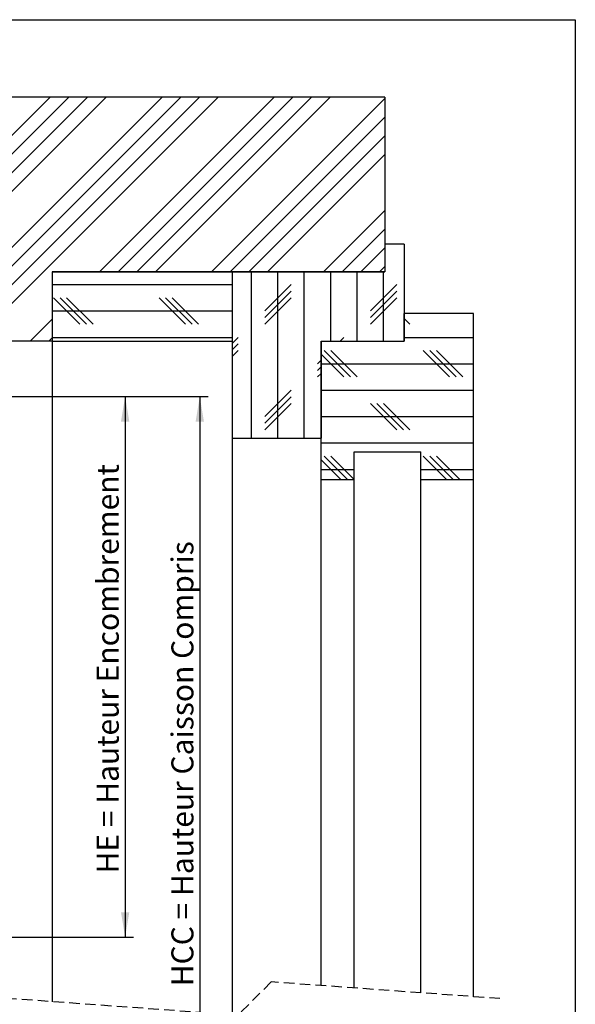
# Model space of a CAD drawing. Extents: x 30 to 602, y 34 to 863.
# Drawn here: x 400 to 600, y 508 to 863 of the extents above; entities that cross this region are included whole.
import ezdxf

# ---------------------------------------------------------------- set-up
doc = ezdxf.new("R2010")
doc.units = 0
doc.header["$LTSCALE"] = 3
doc.linetypes.add('HIDDEN', pattern=[1.905, 1.27, -0.635])
doc.layers.get('0').update_dxf_attribs({"linetype": 'CONTINUOUS'})
doc.styles.add('SLDTEXTSTYLE0', font='TXT', dxfattribs={"width": 0.75})
doc.dimstyles.new('SLDDIMSTYLE0', dxfattribs={"dimtxt": 7.9375, "dimasz": 9, "dimexe": 0, "dimexo": 0.0625, "dimgap": 1.984375, "dimtad": 1, "dimrnd": 1e-09, "dimzin": 12, "dimtxsty": 'SLDTEXTSTYLE0', "dimsah": 1, "dimcen": 0.09, "dimazin": 3, "dimtfac": 1, "dimtofl": 0, "dimtmove": 0, "dimatfit": 3, "dimtolj": 1, "dimtzin": 12})

# ---------------------------------------------------------------- blocks, each defined once
blk = doc.blocks.new('_D_1')
at = {"color": 7, "linetype": 'CONTINUOUS'}
for p, q in [((228.29, 527.66), (228.29, 324.79)), ((228.29, 327.79), (386.29, 327.79)), ((386.29, 327.79), (458.74, 327.79))]:
    blk.add_line(p, q, dxfattribs=at)
for points in [[(228.29, 327.79), (237.29, 326.29), (237.29, 329.29)], [(386.29, 327.79), (377.29, 329.29), (377.29, 326.29)]]:
    blk.add_solid(points, dxfattribs=at)
at = {"color": 7, "linetype": 'CONTINUOUS', "insert": (417.61, 338.02), "char_height": 7.937, "attachment_point": 1, "style": 'SLDTEXTSTYLE0'}
blk.add_mtext('145 mini', dxfattribs=at)
blk = doc.blocks.new('_D_3')
at = {"color": 7, "linetype": 'CONTINUOUS'}
for p, q in [((368.74, 727.11), (467.56, 727.11)), ((464.56, 727.11), (464.56, 218.53)), ((305.29, 218.53), (467.56, 218.53))]:
    blk.add_line(p, q, dxfattribs=at)
for points in [[(464.56, 727.11), (463.06, 718.11), (466.06, 718.11)], [(464.56, 218.53), (466.06, 227.53), (463.06, 227.53)]]:
    blk.add_solid(points, dxfattribs=at)
at = {"color": 7, "linetype": 'CONTINUOUS', "insert": (454.33, 514.38), "char_height": 7.9375, "attachment_point": 1, "rotation": 90, "style": 'SLDTEXTSTYLE0'}
blk.add_mtext('HCC = Hauteur Caisson Compris', dxfattribs=at)
blk = doc.blocks.new('_D_6')
at = {"color": 218, "linetype": 'CONTINUOUS'}
for p, q in [((368.74, 727.11), (440.65, 727.11)), ((437.65, 727.11), (437.65, 532.11)), ((366.42, 532.11), (440.65, 532.11))]:
    blk.add_line(p, q, dxfattribs=at)
for points in [[(437.65, 727.11), (436.15, 718.11), (439.15, 718.11)], [(437.65, 532.11), (439.15, 541.11), (436.15, 541.11)]]:
    blk.add_solid(points, dxfattribs=at)
at = {"color": 218, "linetype": 'CONTINUOUS', "insert": (427.41, 555.09), "char_height": 7.9375, "attachment_point": 1, "rotation": 90, "style": 'SLDTEXTSTYLE0'}
blk.add_mtext('HE = Hauteur Encombrement', dxfattribs=at)
blk = doc.blocks.new('SW_HATCH_0')
at = {"color": 0, "linetype": 'CONTINUOUS'}
for p, q in [((94.27, -67.38), (182.27, 20.62)), ((101, -67.38), (189, 20.62)), ((107.74, -67.38), (195.74, 20.62)), ((114.47, -67.38), (202.47, 20.62)), ((134.68, -67.38), (222.68, 20.62)), ((141.41, -67.38), (229.41, 20.62)), ((148.15, -67.38), (236.15, 20.62)), ((154.88, -67.38), (242.88, 20.62)), ((200.09, -42.38), (263.09, 20.62)), ((206.82, -42.38), (269.82, 20.62)), ((213.56, -42.38), (276.56, 20.62)), ((220.29, -42.38), (283.29, 20.62)), ((240.5, -42.38), (303, 20.12)), ((247.24, -42.38), (303, 13.39)), ((253.97, -42.38), (303, 6.65)), ((260.71, -42.38), (303, -0.08)), ((280.91, -42.38), (303, -20.29)), ((287.65, -42.38), (303, -27.02)), ((294.38, -42.38), (303, -33.76)), ((254.92, -102.38), (254.92, -42.38)), ((264.45, -102.38), (264.45, -42.38)), ((273.97, -102.38), (273.97, -42.38)), ((283.5, -67.38), (283.5, -42.38)), ((293.03, -67.38), (293.03, -42.38)), ((301.12, -42.38), (303, -40.49)), ((302.55, -67.38), (302.55, -42.38)), ((183, -47), (248, -47)), ((269.21, -47), (259.69, -56.53)), ((269.21, -49.38), (259.69, -58.91)), ((307.31, -47), (297.79, -56.53)), ((307.31, -49.38), (297.79, -58.91)), ((193.01, -61.29), (183.49, -51.77)), ((195.39, -61.29), (185.87, -51.77)), ((197.77, -61.29), (188.25, -51.77)), ((231.11, -61.29), (221.59, -51.77)), ((233.49, -61.29), (223.97, -51.77)), ((235.87, -61.29), (226.35, -51.77)), ((269.21, -51.77), (259.69, -61.29)), ((307.31, -51.77), (297.79, -61.29)), ((183, -56.53), (248, -56.53)), ((175.09, -67.38), (183, -59.47)), ((312.08, -61.29), (310, -59.22)), ((181.82, -67.38), (183, -66.2)), ((183, -66.05), (248, -66.05)), ((250.16, -66.05), (248, -68.22)), ((288.26, -66.05), (286.94, -67.38)), ((310, -66.05), (335, -66.05)), ((250.16, -68.43), (248, -70.6)), ((250.16, -70.82), (248, -72.98)), ((290.64, -80.34), (281.12, -70.82)), ((293.03, -80.34), (283.5, -70.82)), ((326.36, -80.34), (316.84, -70.82)), ((328.74, -80.34), (319.22, -70.82)), ((331.13, -80.34), (321.6, -70.82)), ((280, -74.32), (278.74, -75.58)), ((288.26, -80.34), (280, -72.08)), ((280, -76.7), (278.74, -77.96)), ((280, -75.58), (335, -75.58)), ((280, -79.08), (278.74, -80.34)), ((269.21, -85.1), (259.69, -94.63)), ((280, -85.1), (335, -85.1)), ((269.21, -87.48), (259.69, -97.01)), ((269.21, -89.87), (259.69, -99.39)), ((307.31, -99.39), (297.79, -89.87)), ((309.69, -99.39), (300.17, -89.87)), ((312.08, -99.39), (302.55, -89.87)), ((280, -94.63), (335, -94.63)), ((280, -104.15), (335, -104.15)), ((289.58, -117.38), (281.12, -108.92)), ((291.96, -117.38), (283.5, -108.92)), ((325.3, -117.38), (316.84, -108.92)), ((327.68, -117.38), (319.22, -108.92)), ((330.06, -117.38), (321.6, -108.92)), ((287.2, -117.38), (280, -110.18)), ((280, -113.68), (292, -113.68)), ((316, -113.68), (335, -113.68))]:
    blk.add_line(p, q, dxfattribs=at)

msp = doc.modelspace()

# ---------------------------------------------------------------- linework, layer by layer
at = {"color": 7, "linetype": 'CONTINUOUS'}
for p, q in [((30, 863.1), (600, 863.1)), ((600, 863.1), (600, 39)), ((531.291, 835.158), (228.291, 835.158)), ((531.291, 835.158), (531.291, 772.159)), ((531.291, 782.158), (531.291, 772.159)), ((538.291, 782.158), (531.291, 782.158)), ((538.291, 782.158), (538.291, 747.158)), ((411.291, 772.159), (476.291, 772.159)), ((411.291, 772.159), (411.291, 747.158)), ((531.291, 772.159), (411.291, 772.159)), ((476.291, 772.159), (476.291, 747.158)), ((476.291, 772.159), (531.291, 772.159)), ((476.291, 772.159), (476.291, 712.159)), ((563.291, 757.158), (538.291, 757.158)), ((538.291, 747.158), (538.291, 757.158)), ((563.291, 697.158), (563.291, 757.158)), ((411.291, 747.158), (228.291, 747.158)), ((411.291, 747.158), (476.291, 747.158)), ((411.291, 747.158), (411.291, 508.815)), ((508.291, 747.158), (538.291, 747.158)), ((508.291, 697.158), (508.291, 747.158)), ((508.291, 747.158), (508.291, 712.159)), ((476.291, 712.159), (508.291, 712.159)), ((476.291, 712.159), (476.291, 504.088)), ((520.291, 707.159), (544.291, 707.159)), ((520.291, 697.158), (520.291, 707.159)), ((544.291, 697.158), (544.291, 707.159)), ((508.291, 697.158), (520.291, 697.158)), ((508.291, 514.634), (508.291, 697.158)), ((520.291, 513.761), (520.291, 697.158)), ((544.291, 697.158), (563.291, 697.158)), ((544.291, 512.016), (544.291, 697.158)), ((563.291, 510.635), (563.291, 697.158))]:
    msp.add_line(p, q, dxfattribs=at)
at = {"color": 7, "linetype": 'HIDDEN'}
for p, q in [((478.303, 503.942), (313.278, 515.942)), ((490.303, 515.942), (478.303, 503.942)), ((572.816, 509.942), (490.303, 515.942))]:
    msp.add_line(p, q, dxfattribs=at)

# ---------------------------------------------------------------- block references
at = {"color": 7, "linetype": 'CONTINUOUS'}
msp.add_blockref('SW_HATCH_0', (228.291, 814.537), dxfattribs=at)

# ---------------------------------------------------------------- dimensions: what is measured, and where the dimension line sits
dim = msp.add_linear_dim(base=(464.558, 218.526), p1=(365.738, 727.106), p2=(302.291, 218.526), angle=90, text='HCC = Hauteur Caisson Compris', dimstyle='SLDDIMSTYLE0', dxfattribs=at)
dim.commit()
dim.dimension.update_dxf_attribs({"geometry": '_D_3', "text_midpoint": (464.558, 596.948), "dimtype": 160})
at = {"color": 218, "linetype": 'CONTINUOUS'}
dim = msp.add_linear_dim(base=(437.646, 532.106), p1=(365.738, 727.106), p2=(363.415, 532.106), angle=90, text='HE = Hauteur Encombrement', dimstyle='SLDDIMSTYLE0', dxfattribs=at)
dim.commit()
dim.dimension.update_dxf_attribs({"geometry": '_D_6', "text_midpoint": (437.646, 629.606), "dimtype": 160})
at = {"color": 7, "linetype": 'CONTINUOUS'}
dim = msp.add_linear_dim(base=(386.291, 327.788), p1=(228.291, 530.658), p2=(386.291, 247.026), text='145 mini', dimstyle='SLDDIMSTYLE0', dxfattribs=at)
dim.commit()
dim.dimension.update_dxf_attribs({"geometry": '_D_1', "text_midpoint": (438.172, 327.788), "dimtype": 160})

doc.saveas('drawing.dxf')
